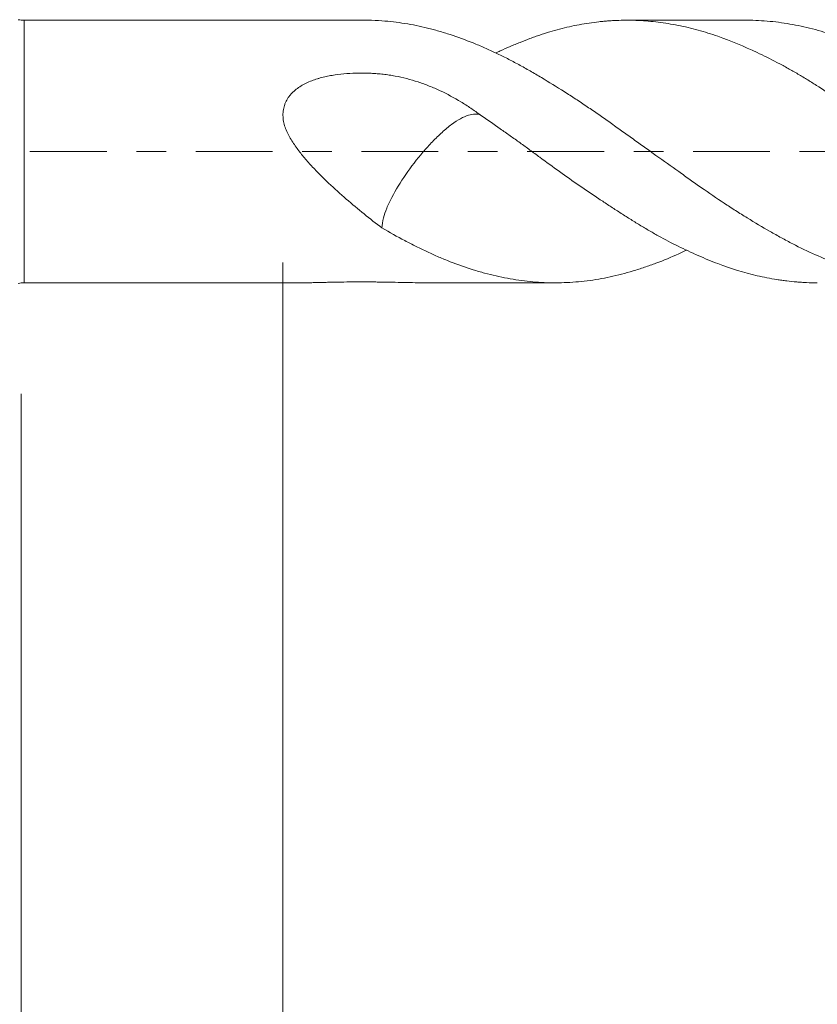
# Model space of a CAD drawing. Units: millimetres. Extents: x -23 to 68, y -82 to 24.
# Drawn here: x 22 to 33, y -12 to 2 of the extents above; entities that cross this region are included whole.
import ezdxf

# ---------------------------------------------------------------- set-up
doc = ezdxf.new("R2010")
doc.units = ezdxf.units.MM
doc.linetypes.add('CENTER', pattern=[47.5, 22, -8.5, 8.5, -8.5])
for name, color, linetype in [('1', 4, 'Continuous'), ('2', 7, 'Continuous'), ('SK2', 7, 'Continuous'), ('SK4', 2, 'CENTER')]:
    doc.layers.add(name, color=color, linetype=linetype)
doc.styles.add('iso_b_vert', font='simplex.shx')
doc.dimstyles.get("Standard").update_dxf_attribs({"dimtxt": 0.18, "dimasz": 0.18, "dimexe": 0.18, "dimexo": 0.0625, "dimgap": 0.09, "dimtad": 1, "dimzin": 0, "dimdsep": 52, "dimtxsty": 'Standard', "dimcen": 0.09, "dimadec": 0, "dimazin": 0, "dimtfac": 1, "dimtdec": 4, "dimtofl": 0, "dimtmove": 0, "dimatfit": 3, "dimfxl": 1, "dimtolj": 1, "dimtzin": 0, "dimarcsym": 0})

# ---------------------------------------------------------------- blocks, each defined once
blk = doc.blocks.new('_U3')
at = {"layer": 'SK2', "lineweight": 13}
for p, q in [((22, -3.4675), (22, -34.053807)), ((47, -4.141307), (47, -34.053807)), ((47, -32.053807), (22, -32.053807))]:
    blk.add_line(p, q, dxfattribs=at)
at = {"layer": 'SK2', "lineweight": 18}
for points in [[(22, -32.053807), (25.499998, -31.593023), (25.500002, -32.514591)], [(47, -32.053807), (43.500002, -32.514591), (43.499998, -31.593023)]]:
    blk.add_solid(points, dxfattribs=at)
at = {"layer": 'SK2', "lineweight": 18, "insert": (32.867172, -31.168693), "char_height": 3, "attachment_point": 7, "line_spacing_factor": 1.084337, "style": 'iso_b_vert'}
blk.add_mtext('\\W0.6740;25', dxfattribs=at)
blk = doc.blocks.new('_U4')
at = {"layer": '2', "lineweight": 13}
for p, q in [((25.75, -1.5875), (25.75, -23.053807)), ((47, -4.141307), (47, -23.053807)), ((47, -21.053807), (25.75, -21.053807))]:
    blk.add_line(p, q, dxfattribs=at)
at = {"layer": '2', "lineweight": 18}
for points in [[(25.75, -21.053807), (29.249998, -20.593023), (29.250002, -21.514591)], [(47, -21.053807), (43.500002, -21.514591), (43.499998, -20.593023)]]:
    blk.add_solid(points, dxfattribs=at)
at = {"layer": '2', "lineweight": 18, "insert": (33.388486, -20.168693), "char_height": 3, "attachment_point": 7, "line_spacing_factor": 1.084337, "style": 'iso_b_vert'}
blk.add_mtext('\\W0.6563;21.2', dxfattribs=at)

msp = doc.modelspace()

# ---------------------------------------------------------------- linework, layer by layer
at = {"layer": '1', "lineweight": 13}
msp.add_line((22.0437, -1.88), (22.0437, 1.88), dxfattribs=at)
at = {"layer": '1', "lineweight": 18}
for p, q in [((26.9691, 1.88), (22.0437, 1.88)), ((32.3824, 1.88), (30.6778, 1.88)), ((22.0437, -1.88), (26.0201, -1.88)), ((27.8313, -1.88), (29.6486, -1.88))]:
    msp.add_line(p, q, dxfattribs=at)
for centre, start, end in [((22.0437, 2.38), 260, 270), ((22.0437, -2.38), 90, 100)]:
    msp.add_arc(centre, 0.5, start, end, dxfattribs=at)
msp.add_open_spline([(26.9689, 1.88), (27.0352, 1.88), (27.1017, 1.8771), (27.1684, 1.8711)], degree=3, dxfattribs=at)
for points, knots in [([(27.1682, 1.8711), (27.2779, 1.8634), (27.3871, 1.851), (27.5501, 1.8252), (27.6043, 1.8154), (27.7125, 1.7935), (27.7667, 1.7813), (27.8475, 1.7612), (27.8745, 1.7542), (27.9285, 1.7397), (27.9555, 1.7322), (28.0367, 1.7088), (28.091, 1.6921), (28.2541, 1.6387), (28.3633, 1.5988), (28.5282, 1.5326), (28.5834, 1.5094), (28.6931, 1.4612), (28.7478, 1.4362), (28.8569, 1.3844), (28.9113, 1.3576), (29.0198, 1.3022), (29.0739, 1.2736), (29.1819, 1.2145), (29.2358, 1.1842), (29.344, 1.1224), (29.3981, 1.0908), (29.5608, 0.9941), (29.6696, 0.927), (29.8335, 0.8228), (29.8883, 0.7874), (29.998, 0.7155), (30.0531, 0.6789), (30.1629, 0.6047), (30.2177, 0.5671), (30.327, 0.4911), (30.3816, 0.4526), (30.4906, 0.375), (30.5453, 0.3362), (30.6547, 0.2581), (30.7095, 0.2189), (30.7919, 0.1599), (30.8194, 0.1402), (30.8744, 0.1009), (30.9567, 0.042), (31.0387, -0.0167), (31.2025, -0.1336), (31.3114, -0.2112), (31.4741, -0.3267), (31.5282, -0.3651), (31.6363, -0.4417), (31.6902, -0.4799), (31.8522, -0.5934), (31.9607, -0.6673), (32.1244, -0.7755), (32.1791, -0.811), (32.289, -0.8812), (32.3441, -0.9158), (32.5089, -1.0174), (32.6181, -1.0823), (32.7811, -1.1754), (32.8353, -1.2058), (32.9435, -1.2649), (32.9973, -1.2938), (33.1592, -1.3776), (33.2675, -1.4297), (33.4849, -1.5261), (33.5941, -1.5705), (33.7312, -1.6209), (33.7587, -1.6308), (33.8137, -1.65), (33.8412, -1.6593), (33.9237, -1.6866), (33.9784, -1.7036), (34.0875, -1.7354), (34.1419, -1.7502), (34.2233, -1.7706), (34.2504, -1.7771), (34.3044, -1.7897), (34.3314, -1.7956), (34.4124, -1.8125), (34.4665, -1.8225), (34.5748, -1.8402), (34.629, -1.8478), (34.7917, -1.8671), (34.9004, -1.8751), (35.1185, -1.8816), (35.228, -1.88), (35.3652, -1.8718), (35.3927, -1.8698), (35.4474, -1.8653), (35.4747, -1.8627), (35.5291, -1.8569), (35.5563, -1.8537), (35.6106, -1.8466), (35.6378, -1.8428), (35.7192, -1.8305), (35.7734, -1.8211), (35.8819, -1.8001), (35.9362, -1.7884), (36.099, -1.7501), (36.2076, -1.7201), (36.4251, -1.6513), (36.5339, -1.6125), (36.6973, -1.5475), (36.7518, -1.5247), (36.8611, -1.4768), (36.9158, -1.4517), (36.9771, -1.4227), (36.9837, -1.4196), (36.9902, -1.4165)], [0, 0, 0, 0, 0.0332668, 0.0332668, 0.0499002, 0.0499002, 0.0665336, 0.0665336, 0.0748503, 0.0748503, 0.083167, 0.083167, 0.0998004, 0.0998004, 0.1330672, 0.1330672, 0.1497006, 0.1497006, 0.166334, 0.166334, 0.1829674, 0.1829674, 0.1996008, 0.1996008, 0.2162342, 0.2162342, 0.2328676, 0.2328676, 0.2661344, 0.2661344, 0.2827678, 0.2827678, 0.2994012, 0.2994012, 0.3160346, 0.3160346, 0.332668, 0.332668, 0.3493014, 0.3493014, 0.3659348, 0.3659348, 0.3742515, 0.3742515, 0.3825682, 0.3992016, 0.3992016, 0.4324684, 0.4324684, 0.4491018, 0.4491018, 0.4657352, 0.4657352, 0.499002, 0.499002, 0.5156354, 0.5156354, 0.5322688, 0.5322688, 0.5655356, 0.5655356, 0.582169, 0.582169, 0.5988024, 0.5988024, 0.6320692, 0.6320692, 0.665336, 0.665336, 0.6736527, 0.6736527, 0.6819694, 0.6819694, 0.6986028, 0.6986028, 0.7152362, 0.7152362, 0.7235529, 0.7235529, 0.7318696, 0.7318696, 0.748503, 0.748503, 0.7651364, 0.7651364, 0.7984032, 0.7984032, 0.83167, 0.83167, 0.8399867, 0.8399867, 0.8483034, 0.8483034, 0.8566201, 0.8566201, 0.8649368, 0.8649368, 0.8815702, 0.8815702, 0.8982036, 0.8982036, 0.9314704, 0.9314704, 0.9647372, 0.9647372, 0.9813706, 0.9813706, 0.998004, 0.998004, 1, 1, 1, 1]), ([(37.629, -1.6761), (37.5338, -1.645), (37.4395, -1.6106), (37.2517, -1.5354), (37.1584, -1.4946), (37.0181, -1.4295), (36.9713, -1.4072), (36.8776, -1.3613), (36.8306, -1.3378), (36.76, -1.3017), (36.7364, -1.2896), (36.6894, -1.2648), (36.6659, -1.2523), (36.5953, -1.2142), (36.5481, -1.1883), (36.4536, -1.1353), (36.4063, -1.1082), (36.3116, -1.0527), (36.2643, -1.0243), (36.1695, -0.9661), (36.122, -0.9364), (36.0274, -0.8759), (35.9803, -0.8453), (35.8863, -0.7832), (35.8394, -0.7517), (35.7457, -0.6883), (35.6988, -0.6564), (35.6049, -0.5924), (35.558, -0.5601), (35.4638, -0.4957), (35.4165, -0.4635), (35.2749, -0.3659), (35.1808, -0.2996), (34.9928, -0.1651), (34.8988, -0.0968), (34.7576, 0.0065), (34.7105, 0.0411), (34.6395, 0.0929), (34.6158, 0.1102), (34.5684, 0.1446), (34.4975, 0.196), (34.4267, 0.247), (34.3326, 0.3146), (34.2856, 0.3482), (34.1913, 0.4144), (34.1441, 0.4471), (34.0496, 0.5118), (34.0024, 0.544), (33.861, 0.6397), (33.7671, 0.7027), (33.5795, 0.8268), (33.4858, 0.8877), (33.3451, 0.9769), (33.2981, 1.0063), (33.2274, 1.0495), (33.2038, 1.0638), (33.1565, 1.0921), (33.1328, 1.1061), (33.0617, 1.1476), (33.0144, 1.1746), (32.9431, 1.2136), (32.9193, 1.2264), (32.8719, 1.2518), (32.8482, 1.2643), (32.7299, 1.3262), (32.6357, 1.3733), (32.3535, 1.5061), (32.1664, 1.5841), (31.885, 1.6826), (31.7911, 1.7124), (31.6489, 1.7516), (31.6012, 1.7637), (31.5058, 1.7861), (31.458, 1.7964), (31.3151, 1.8247), (31.2202, 1.8401), (31.0781, 1.8578), (31.0308, 1.8628), (30.9361, 1.871), (30.8888, 1.8741), (30.7943, 1.8785), (30.7472, 1.8797), (30.653, 1.8802), (30.606, 1.8795), (30.5355, 1.8772), (30.512, 1.8761), (30.4651, 1.8736), (30.4417, 1.8721), (30.3946, 1.8687), (30.371, 1.8668), (30.324, 1.8625), (30.3005, 1.8601), (30.1829, 1.8471), (30.0885, 1.8333), (29.9, 1.7985), (29.8061, 1.7775), (29.618, 1.7282), (29.524, 1.6998), (29.4059, 1.6598), (29.3822, 1.6516), (29.335, 1.6348), (29.3114, 1.6262), (29.2406, 1.5998), (29.1934, 1.5816), (29.1227, 1.5532), (29.099, 1.5435), (29.0518, 1.524), (29.0281, 1.5141), (28.9572, 1.4838), (28.9101, 1.4629), (28.8417, 1.4316), (28.8205, 1.4217), (28.7993, 1.4117)], [0, 0, 0, 0, 0.0320251, 0.0320251, 0.0640502, 0.0640502, 0.0800628, 0.0800628, 0.0960753, 0.0960753, 0.1040816, 0.1040816, 0.1120879, 0.1120879, 0.1281004, 0.1281004, 0.144113, 0.144113, 0.1601255, 0.1601255, 0.1761381, 0.1761381, 0.1921506, 0.1921506, 0.2081632, 0.2081632, 0.2241757, 0.2241757, 0.2401883, 0.2401883, 0.2562008, 0.2562008, 0.288226, 0.288226, 0.3202511, 0.3202511, 0.3362636, 0.3362636, 0.3442699, 0.3442699, 0.3522762, 0.3682887, 0.3682887, 0.3843013, 0.3843013, 0.4003138, 0.4003138, 0.4163264, 0.4163264, 0.4483515, 0.4483515, 0.4803766, 0.4803766, 0.4963891, 0.4963891, 0.5043954, 0.5043954, 0.5124017, 0.5124017, 0.5284143, 0.5284143, 0.5364205, 0.5364205, 0.5444268, 0.5444268, 0.5764519, 0.5764519, 0.6405021, 0.6405021, 0.6725272, 0.6725272, 0.6885398, 0.6885398, 0.7045523, 0.7045523, 0.7365774, 0.7365774, 0.75259, 0.75259, 0.7686025, 0.7686025, 0.7846151, 0.7846151, 0.8006277, 0.8006277, 0.8086339, 0.8086339, 0.8166402, 0.8166402, 0.8246465, 0.8246465, 0.8326528, 0.8326528, 0.8646779, 0.8646779, 0.896703, 0.896703, 0.9287281, 0.9287281, 0.9367344, 0.9367344, 0.9447406, 0.9447406, 0.9607532, 0.9607532, 0.9687595, 0.9687595, 0.9767657, 0.9767657, 0.9927783, 0.9927783, 1, 1, 1, 1]), ([(32.3824, 1.88), (32.3879, 1.88), (32.3935, 1.88), (32.5089, 1.8795), (32.6181, 1.8741), (32.7811, 1.8588), (32.8353, 1.8525), (32.9435, 1.8374), (32.9973, 1.8286), (33.1592, 1.7988), (33.2675, 1.7743), (33.4849, 1.7163), (33.5941, 1.6828), (33.7312, 1.6354), (33.7587, 1.6256), (33.8137, 1.6055), (33.8412, 1.5952), (33.9237, 1.5634), (33.9784, 1.5412), (34.0875, 1.4947), (34.1419, 1.4705), (34.2233, 1.4329), (34.2504, 1.42), (34.3044, 1.3938), (34.3314, 1.3804), (34.4124, 1.34), (34.4665, 1.3122), (34.5748, 1.2551), (34.629, 1.2258), (34.7917, 1.1357), (34.9004, 1.0728), (35.1185, 0.9411), (35.228, 0.8725), (35.3652, 0.7831), (35.3927, 0.765), (35.4474, 0.7287), (35.4747, 0.7103), (35.5291, 0.6734), (35.5563, 0.6548), (35.6106, 0.6175), (35.6378, 0.5989), (35.7192, 0.5427), (35.7734, 0.5049), (35.8819, 0.4292), (35.9362, 0.3911), (36.099, 0.2765), (36.2076, 0.1995), (36.4251, 0.0445), (36.5339, -0.0336), (36.6973, -0.1514), (36.7518, -0.1908), (36.8611, -0.2697), (36.9158, -0.3092), (37.08, -0.4263), (37.1895, -0.5028), (37.4089, -0.6524), (37.5188, -0.7256), (37.629, -0.7969)], [0, 0, 0, 0, 0.0031463, 0.0031463, 0.0654497, 0.0654497, 0.0966014, 0.0966014, 0.1277531, 0.1277531, 0.1900564, 0.1900564, 0.2523598, 0.2523598, 0.2679356, 0.2679356, 0.2835114, 0.2835114, 0.3146631, 0.3146631, 0.3458148, 0.3458148, 0.3613906, 0.3613906, 0.3769665, 0.3769665, 0.4081181, 0.4081181, 0.4392698, 0.4392698, 0.5015732, 0.5015732, 0.5638765, 0.5638765, 0.5794524, 0.5794524, 0.5950282, 0.5950282, 0.610604, 0.610604, 0.6261799, 0.6261799, 0.6573316, 0.6573316, 0.6884832, 0.6884832, 0.7507866, 0.7507866, 0.8130899, 0.8130899, 0.8442416, 0.8442416, 0.8753933, 0.8753933, 0.9376966, 0.9376966, 1, 1, 1, 1]), ([(28.5809, 0.5214), (28.5348, 0.5553), (28.4882, 0.588), (28.394, 0.6512), (28.3465, 0.6817), (28.202, 0.7693), (28.1032, 0.8228), (27.9503, 0.8945), (27.8986, 0.9171), (27.7933, 0.9591), (27.7396, 0.9786), (27.5777, 1.0318), (27.468, 1.0604), (27.3281, 1.0865), (27.2999, 1.0913), (27.2434, 1.0997), (27.1864, 1.107), (27.1289, 1.1122), (27.071, 1.1166), (27.0419, 1.1183), (26.8965, 1.1249), (26.7809, 1.1246), (26.6092, 1.112), (26.5523, 1.1057), (26.4673, 1.0929), (26.4391, 1.088), (26.3827, 1.0771), (26.3547, 1.071), (26.3127, 1.0607), (26.2987, 1.0571), (26.2709, 1.0494), (26.2569, 1.0453), (26.2156, 1.0326), (26.1885, 1.0233), (26.1352, 1.0028), (26.109, 0.9916), (26.0579, 0.967), (26.0328, 0.9536), (25.9848, 0.9245), (25.9619, 0.9088), (25.9183, 0.8748), (25.8977, 0.8564), (25.8688, 0.8265), (25.8596, 0.816), (25.8421, 0.7946), (25.8339, 0.7836), (25.8108, 0.7495), (25.7975, 0.7255), (25.7809, 0.6874), (25.776, 0.6743), (25.7675, 0.648), (25.7639, 0.6346), (25.7549, 0.5941), (25.7513, 0.5665), (25.7497, 0.524), (25.7498, 0.5097), (25.7514, 0.4814), (25.7556, 0.4391), (25.7653, 0.3972), (25.7826, 0.3417), (25.7932, 0.3147), (25.8169, 0.2619), (25.83, 0.2361), (25.8582, 0.1851), (25.8732, 0.1601), (25.9049, 0.1106), (25.9213, 0.0863), (25.9722, 0.015), (26.008, -0.0309), (26.0823, -0.1203), (26.1207, -0.1638), (26.1797, -0.2279), (26.1996, -0.249), (26.2398, -0.2909), (26.2602, -0.3117), (26.3215, -0.3735), (26.3628, -0.4137), (26.4875, -0.5319), (26.5716, -0.6076), (26.7408, -0.7543), (26.8259, -0.8253), (26.9966, -0.9629), (27.0823, -1.0295), (27.1684, -1.0938)], [0, 0, 0, 0, 0.03125, 0.03125, 0.0625, 0.0625, 0.125, 0.125, 0.15625, 0.15625, 0.1875, 0.1875, 0.25, 0.25, 0.265625, 0.265625, 0.28125, 0.296875, 0.296875, 0.3125, 0.3125, 0.375, 0.375, 0.40625, 0.40625, 0.421875, 0.421875, 0.4375, 0.4375, 0.4453125, 0.4453125, 0.453125, 0.453125, 0.46875, 0.46875, 0.484375, 0.484375, 0.5, 0.5, 0.515625, 0.515625, 0.53125, 0.53125, 0.5390625, 0.5390625, 0.546875, 0.546875, 0.5625, 0.5625, 0.5703125, 0.5703125, 0.578125, 0.578125, 0.59375, 0.59375, 0.6015625, 0.6015625, 0.609375, 0.625, 0.625, 0.640625, 0.640625, 0.65625, 0.65625, 0.671875, 0.671875, 0.6875, 0.6875, 0.71875, 0.71875, 0.75, 0.75, 0.765625, 0.765625, 0.78125, 0.78125, 0.8125, 0.8125, 0.875, 0.875, 0.9375, 0.9375, 1, 1, 1, 1]), ([(27.1684, -1.0938), (27.1696, -1.0512), (27.1762, -1.0036), (27.2009, -0.9072), (27.2164, -0.8605), (27.2563, -0.7628), (27.2819, -0.7106), (27.3669, -0.55), (27.4328, -0.4404), (27.5838, -0.219), (27.6668, -0.1104), (27.8001, 0.0443), (27.8452, 0.0938), (27.9367, 0.1879), (27.9834, 0.2328), (28.0755, 0.3157), (28.1213, 0.3547), (28.2109, 0.4212), (28.2532, 0.4482), (28.3335, 0.4916), (28.3717, 0.508), (28.4409, 0.5298), (28.4724, 0.5354), (28.5296, 0.5368), (28.5548, 0.5324), (28.5779, 0.5228), (28.5794, 0.5221), (28.5809, 0.5214)], [0, 0, 0, 0, 0.0865866, 0.0865866, 0.1564699, 0.1564699, 0.2263533, 0.2263533, 0.3661199, 0.3661199, 0.5058866, 0.5058866, 0.57577, 0.57577, 0.6456533, 0.6456533, 0.7155366, 0.7155366, 0.78542, 0.78542, 0.8553033, 0.8553033, 0.9251867, 0.9251867, 0.99507, 0.99507, 1, 1, 1, 1]), ([(33.4038, -1.88), (33.3999, -1.88), (33.3959, -1.88), (33.3451, -1.8798), (33.2981, -1.8787), (33.2274, -1.8757), (33.2038, -1.8744), (33.1565, -1.8714), (33.1328, -1.8696), (33.0617, -1.8637), (33.0144, -1.8589), (32.9431, -1.8503), (32.9193, -1.8473), (32.8719, -1.8407), (32.8482, -1.8372), (32.7299, -1.8186), (32.6357, -1.8001), (32.3535, -1.7345), (32.1664, -1.6768), (31.885, -1.5699), (31.7911, -1.5308), (31.6489, -1.4679), (31.6012, -1.4463), (31.5058, -1.402), (31.458, -1.3792), (31.3151, -1.3087), (31.2202, -1.2588), (31.0781, -1.18), (31.0308, -1.153), (30.9361, -1.0977), (30.8888, -1.0694), (30.7943, -1.0118), (30.7472, -0.9825), (30.653, -0.9233), (30.606, -0.8933), (30.5355, -0.8478), (30.512, -0.8325), (30.4651, -0.8018), (30.4417, -0.7864), (30.3946, -0.7556), (30.371, -0.7402), (30.324, -0.709), (30.3005, -0.6934), (30.1829, -0.6148), (30.0885, -0.5514), (29.9, -0.4216), (29.8061, -0.3553), (29.618, -0.2203), (29.524, -0.1517), (29.4059, -0.0652), (29.3822, -0.0479), (29.335, -0.0132), (29.3114, 0.004), (29.2406, 0.0557), (29.1934, 0.09), (29.1227, 0.1409), (29.099, 0.1578), (29.0518, 0.1914), (29.0281, 0.2081), (28.9572, 0.2582), (28.9101, 0.2915), (28.7688, 0.391), (28.6748, 0.4566), (28.5808, 0.5215)], [0, 0, 0, 0, 0.0024645, 0.0024645, 0.0318038, 0.0318038, 0.0464735, 0.0464735, 0.0611431, 0.0611431, 0.0904824, 0.0904824, 0.105152, 0.105152, 0.1198217, 0.1198217, 0.1785002, 0.1785002, 0.2958573, 0.2958573, 0.3545359, 0.3545359, 0.3838752, 0.3838752, 0.4132144, 0.4132144, 0.471893, 0.471893, 0.5012323, 0.5012323, 0.5305715, 0.5305715, 0.5599108, 0.5599108, 0.5892501, 0.5892501, 0.6039197, 0.6039197, 0.6185894, 0.6185894, 0.633259, 0.633259, 0.6479287, 0.6479287, 0.7066072, 0.7066072, 0.7652858, 0.7652858, 0.8239643, 0.8239643, 0.838634, 0.838634, 0.8533036, 0.8533036, 0.8826429, 0.8826429, 0.8973125, 0.8973125, 0.9119822, 0.9119822, 0.9413214, 0.9413214, 1, 1, 1, 1]), ([(27.1682, -1.0941), (27.2779, -1.1578), (27.3871, -1.2182), (27.5501, -1.3042), (27.6043, -1.3321), (27.7125, -1.3862), (27.7667, -1.4123), (27.8475, -1.4504), (27.8745, -1.4628), (27.9285, -1.4872), (27.9555, -1.4991), (28.0367, -1.5341), (28.091, -1.5564), (28.2541, -1.6202), (28.3633, -1.6586), (28.5282, -1.7099), (28.5834, -1.7259), (28.6931, -1.7556), (28.7478, -1.7692), (28.8569, -1.7942), (28.9113, -1.8056), (29.0198, -1.8259), (29.0739, -1.8349), (29.1819, -1.8505), (29.2358, -1.8571), (29.344, -1.8678), (29.3981, -1.8719), (29.5608, -1.8806), (29.6696, -1.8816), (29.8335, -1.8757), (29.8883, -1.8725), (29.998, -1.8637), (30.0531, -1.8581), (30.1629, -1.8443), (30.2177, -1.8362), (30.327, -1.8175), (30.3816, -1.8069), (30.4906, -1.7833), (30.5453, -1.7703), (30.6547, -1.7421), (30.7095, -1.7269), (30.7919, -1.7023), (30.8194, -1.6938), (30.8744, -1.6763), (30.9567, -1.6493), (31.0387, -1.6201), (31.2025, -1.5586), (31.3114, -1.5137), (31.4588, -1.4472), (31.4978, -1.4291), (31.5367, -1.4105)], [0, 0, 0, 0, 0.0748531, 0.0748531, 0.1122796, 0.1122796, 0.1497062, 0.1497062, 0.1684195, 0.1684195, 0.1871327, 0.1871327, 0.2245593, 0.2245593, 0.2994124, 0.2994124, 0.3368389, 0.3368389, 0.3742655, 0.3742655, 0.411692, 0.411692, 0.4491186, 0.4491186, 0.4865451, 0.4865451, 0.5239717, 0.5239717, 0.5988248, 0.5988248, 0.6362513, 0.6362513, 0.6736779, 0.6736779, 0.7111044, 0.7111044, 0.748531, 0.748531, 0.7859575, 0.7859575, 0.8233841, 0.8233841, 0.8420974, 0.8420974, 0.8608106, 0.8982372, 0.8982372, 0.9730903, 0.9730903, 1, 1, 1, 1]), ([(27.833, -1.88), (27.7845, -1.88), (27.7352, -1.8795), (27.5777, -1.8774), (27.468, -1.8748), (27.3281, -1.872), (27.2999, -1.8714), (27.2434, -1.8704), (27.1864, -1.8695), (27.1289, -1.8688), (27.071, -1.8682), (27.0419, -1.8679), (26.8965, -1.867), (26.7809, -1.867), (26.6092, -1.8688), (26.5523, -1.8696), (26.4673, -1.8712), (26.4391, -1.8718), (26.3827, -1.873), (26.3547, -1.8736), (26.3127, -1.8746), (26.2987, -1.8749), (26.2709, -1.8756), (26.2569, -1.8759), (26.2156, -1.8769), (26.1885, -1.8775), (26.1352, -1.8786), (26.109, -1.8791), (26.0607, -1.8798), (26.0384, -1.88), (26.017, -1.88)], [0, 0, 0, 0, 0.0845186, 0.0845186, 0.2686553, 0.2686553, 0.3146894, 0.3146894, 0.3607236, 0.4067577, 0.4067577, 0.4527919, 0.4527919, 0.6369285, 0.6369285, 0.7289968, 0.7289968, 0.775031, 0.775031, 0.8210651, 0.8210651, 0.8440822, 0.8440822, 0.8670993, 0.8670993, 0.9131334, 0.9131334, 0.9591676, 0.9591676, 1, 1, 1, 1])]:
    msp.add_open_spline(points, degree=3, knots=knots, dxfattribs=at)
at = {"layer": 'SK4', "lineweight": 18, "ltscale": 0.05}
msp.add_line((-23, 0), (47.1, 0), dxfattribs=at)

# ---------------------------------------------------------------- dimensions: what is measured, and where the dimension line sits
at = {"layer": '2', "lineweight": 18}
dim = msp.add_linear_dim(base=(25.75, -21.053807), p1=(47, -2.553807), p2=(25.75, 0), dimstyle='Standard', override={"dimtxt": 3, "dimasz": 3.5, "dimexe": 2, "dimexo": 1.5875, "dimgap": 1.5, "dimtad": 1, "dimtih": 1, "dimtoh": 0, "dimdec": 1, "dimlfac": 1, "dimzin": 8, "dimdsep": 46, "dimlunit": 2, "dimpost": '<>', "dimtxsty": 'iso_b_vert', "dimsah": 1, "dimse1": 0, "dimse2": 0, "dimsd1": 0, "dimsd2": 0, "dimclrd": 2, "dimclre": 2, "dimclrt": 2, "dimtol": 0, "dimtm": -0.1, "dimtfac": 1.166667, "dimtdec": 3, "dimtofl": 1, "dimtmove": 0, "dimtzin": 8, "dimlwd": 13, "dimlwe": 13}, dxfattribs=at)
dim.commit()
dim.dimension.update_dxf_attribs({"geometry": '_U4', "text_midpoint": (36.375, -21.053807)})
at = {"layer": 'SK2', "lineweight": 18}
dim = msp.add_linear_dim(base=(22, -32.0538), p1=(47, -2.5538), p2=(22, -1.88), dimstyle='Standard', override={"dimtxt": 3, "dimasz": 3.5, "dimexe": 2, "dimexo": 1.5875, "dimgap": 1.5, "dimtad": 1, "dimtih": 1, "dimtoh": 0, "dimdec": 1, "dimlfac": 1, "dimzin": 8, "dimdsep": 46, "dimlunit": 2, "dimpost": '<>', "dimtxsty": 'iso_b_vert', "dimsah": 1, "dimse1": 0, "dimse2": 0, "dimsd1": 0, "dimsd2": 0, "dimclrd": 2, "dimclre": 2, "dimclrt": 2, "dimtol": 0, "dimtm": -0.1, "dimtfac": 1.166667, "dimtdec": 3, "dimtofl": 1, "dimtmove": 0, "dimtzin": 8, "dimlwd": 13, "dimlwe": 13}, dxfattribs=at)
dim.commit()
dim.dimension.update_dxf_attribs({"geometry": '_U3', "text_midpoint": (34.5, -32.0538)})

doc.saveas('drawing.dxf')
